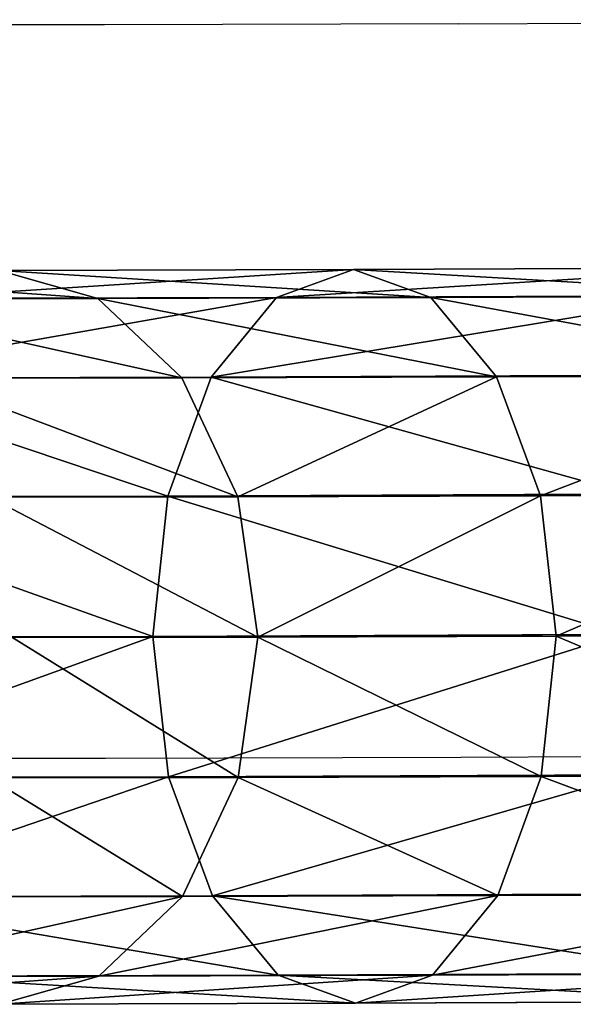
# Model space of a CAD drawing. Units: centimetres. Extents: x -584 to 572, y -390 to 468.
# Drawn here: x -394 to -391, y -99 to -94 of the extents above; entities that cross this region are included whole.
import ezdxf

# ---------------------------------------------------------------- set-up
doc = ezdxf.new("R2010")
doc.units = ezdxf.units.CM
doc.header["$LTSCALE"] = 2.54
doc.layers.get('0').update_dxf_attribs({"true_color": 0xff5454})
doc.layers.add('VP-EQ', color=7, linetype='Continuous', true_color=0x8a3492)

# ---------------------------------------------------------------- blocks, each defined once
blk = doc.blocks.new('Grupuj_2')
at = {"color": 0}
for p, q in [((171.6731, 3.8235, 105.0428), (173.7665, 3.8325, 103.9507)), ((171.6731, 3.8235, 105.0428), (173.7665, 3.8325, 103.9507)), ((173.7665, 3.8325, 103.9507), (173.3671, 3.6878, 103.3389)), ((173.7665, 3.8325, 103.9507), (173.3671, 3.6878, 103.3389)), ((173.7665, 3.8325, 103.9507), (175.6066, 3.8375, 102.4711)), ((173.7665, 3.8325, 103.9507), (175.6066, 3.8375, 102.4711)), ((174.1667, 3.6883, 104.562), (173.7665, 3.8325, 103.9507)), ((174.1667, 3.6883, 104.562), (173.7665, 3.8325, 103.9507)), ((175.6066, 3.8375, 102.4711), (175.0954, 3.6926, 101.9493)), ((175.6066, 3.8375, 102.4711), (175.0954, 3.6926, 101.9493)), ((171.4009, 3.6794, 104.3647), (173.3671, 3.6878, 103.3389)), ((171.4009, 3.6794, 104.3647), (173.3671, 3.6878, 103.3389)), ((171.9466, 3.6788, 105.7203), (174.1667, 3.6883, 104.562)), ((171.9466, 3.6788, 105.7203), (174.1667, 3.6883, 104.562)), ((173.3671, 3.6878, 103.3389), (173.0292, 3.2763, 102.8199)), ((173.3671, 3.6878, 103.3389), (173.0292, 3.2763, 102.8199)), ((173.3671, 3.6878, 103.3389), (175.0954, 3.6926, 101.9493)), ((173.3671, 3.6878, 103.3389), (175.0954, 3.6926, 101.9493)), ((174.1667, 3.6883, 104.562), (176.1182, 3.6936, 102.9928)), ((174.1667, 3.6883, 104.562), (176.1182, 3.6936, 102.9928)), ((174.5067, 3.2771, 105.0798), (174.1667, 3.6883, 104.562)), ((174.5067, 3.2771, 105.0798), (174.1667, 3.6883, 104.562)), ((175.0954, 3.6926, 101.9493), (174.6624, 3.2807, 101.5068)), ((175.0954, 3.6926, 101.9493), (174.6624, 3.2807, 101.5068)), ((175.0954, 3.6926, 101.9493), (176.5194, 3.6934, 100.2492)), ((175.0954, 3.6926, 101.9493), (176.5194, 3.6934, 100.2492)), ((171.1713, 3.2683, 103.7893), (173.0292, 3.2763, 102.8199)), ((171.1713, 3.2683, 103.7893), (173.0292, 3.2763, 102.8199)), ((172.1795, 3.2671, 106.2939), (174.5067, 3.2771, 105.0798)), ((172.1795, 3.2671, 106.2939), (174.5067, 3.2771, 105.0798)), ((173.0292, 3.2763, 102.8199), (172.8044, 2.6605, 102.4727)), ((173.0292, 3.2763, 102.8199), (172.8044, 2.6605, 102.4727)), ((173.0292, 3.2763, 102.8199), (174.6624, 3.2807, 101.5068)), ((173.0292, 3.2763, 102.8199), (174.6624, 3.2807, 101.5068)), ((174.6624, 3.2807, 101.5068), (174.3735, 2.6648, 101.211)), ((174.6624, 3.2807, 101.5068), (174.3735, 2.6648, 101.211)), ((174.5067, 3.2771, 105.0798), (176.5523, 3.2827, 103.435)), ((174.5067, 3.2771, 105.0798), (176.5523, 3.2827, 103.435)), ((174.7348, 2.6616, 105.4253), (174.5067, 3.2771, 105.0798)), ((174.7348, 2.6616, 105.4253), (174.5067, 3.2771, 105.0798)), ((174.6624, 3.2807, 101.5068), (176.008, 3.2816, 99.9003)), ((174.6624, 3.2807, 101.5068), (176.008, 3.2816, 99.9003)), ((171.0192, 2.6528, 103.404), (172.8044, 2.6605, 102.4727)), ((171.0192, 2.6528, 103.404), (172.8044, 2.6605, 102.4727)), ((172.3366, 2.6513, 106.6765), (174.7348, 2.6616, 105.4253)), ((172.3366, 2.6513, 106.6765), (174.7348, 2.6616, 105.4253)), ((172.8044, 2.6605, 102.4727), (172.7267, 1.9342, 102.35)), ((172.8044, 2.6605, 102.4727), (172.7267, 1.9342, 102.35)), ((172.8044, 2.6605, 102.4727), (174.3735, 2.6648, 101.211)), ((172.8044, 2.6605, 102.4727), (174.3735, 2.6648, 101.211)), ((174.3735, 2.6648, 101.211), (174.2728, 1.9385, 101.1069)), ((174.3735, 2.6648, 101.211), (174.2728, 1.9385, 101.1069)), ((174.3735, 2.6648, 101.211), (175.6664, 2.6656, 99.6674)), ((174.3735, 2.6648, 101.211), (175.6664, 2.6656, 99.6674)), ((174.7348, 2.6616, 105.4253), (176.8429, 2.6674, 103.7303)), ((174.7348, 2.6616, 105.4253), (176.8429, 2.6674, 103.7303)), ((174.8162, 1.9354, 105.5459), (174.7348, 2.6616, 105.4253)), ((174.8162, 1.9354, 105.5459), (174.7348, 2.6616, 105.4253)), ((172.7267, 1.9342, 102.35), (174.2728, 1.9385, 101.1069)), ((172.7267, 1.9342, 102.35), (174.2728, 1.9385, 101.1069)), ((174.2728, 1.9385, 101.1069), (175.5466, 1.9392, 99.586)), ((174.2728, 1.9385, 101.1069), (175.5466, 1.9392, 99.586)), ((174.2728, 1.9385, 101.1069), (174.3755, 1.2124, 101.2103)), ((174.2728, 1.9385, 101.1069), (174.3755, 1.2124, 101.2103)), ((174.8162, 1.9354, 105.5459), (176.9456, 1.9413, 103.8338)), ((174.8162, 1.9354, 105.5459), (176.9456, 1.9413, 103.8338)), ((170.9679, 1.9267, 103.2676), (172.7267, 1.9342, 102.35)), ((170.9679, 1.9267, 103.2676), (172.7267, 1.9342, 102.35)), ((172.3938, 1.925, 106.8098), (174.8162, 1.9354, 105.5459)), ((172.3938, 1.925, 106.8098), (174.8162, 1.9354, 105.5459)), ((172.7267, 1.9342, 102.35), (172.8082, 1.2081, 102.4706)), ((172.7267, 1.9342, 102.35), (172.8082, 1.2081, 102.4706)), ((174.7386, 1.2092, 105.4232), (174.8162, 1.9354, 105.5459)), ((174.7386, 1.2092, 105.4232), (174.8162, 1.9354, 105.5459)), ((171.0251, 1.2004, 103.4008), (172.8082, 1.2081, 102.4706)), ((171.0251, 1.2004, 103.4008), (172.8082, 1.2081, 102.4706)), ((172.3425, 1.1989, 106.6733), (174.7386, 1.2092, 105.4232)), ((172.3425, 1.1989, 106.6733), (174.7386, 1.2092, 105.4232)), ((172.8082, 1.2081, 102.4706), (174.3755, 1.2124, 101.2103)), ((172.8082, 1.2081, 102.4706), (174.3755, 1.2124, 101.2103)), ((172.8082, 1.2081, 102.4706), (173.0363, 0.5925, 102.8161)), ((172.8082, 1.2081, 102.4706), (173.0363, 0.5925, 102.8161)), ((174.3755, 1.2124, 101.2103), (175.6669, 1.2131, 99.6686)), ((174.3755, 1.2124, 101.2103), (175.6669, 1.2131, 99.6686)), ((174.3755, 1.2124, 101.2103), (174.666, 0.597, 101.5056)), ((174.3755, 1.2124, 101.2103), (174.666, 0.597, 101.5056)), ((174.5138, 0.5934, 105.076), (174.7386, 1.2092, 105.4232)), ((174.5138, 0.5934, 105.076), (174.7386, 1.2092, 105.4232)), ((174.7386, 1.2092, 105.4232), (176.8449, 1.2149, 103.7297)), ((174.7386, 1.2092, 105.4232), (176.8449, 1.2149, 103.7297)), ((171.1822, 0.5846, 103.7834), (173.0363, 0.5925, 102.8161)), ((171.1822, 0.5846, 103.7834), (173.0363, 0.5925, 102.8161)), ((172.1904, 0.5834, 106.2881), (174.5138, 0.5934, 105.076)), ((172.1904, 0.5834, 106.2881), (174.5138, 0.5934, 105.076)), ((173.0363, 0.5925, 102.8161), (174.666, 0.597, 101.5056)), ((173.0363, 0.5925, 102.8161), (174.666, 0.597, 101.5056)), ((173.0363, 0.5925, 102.8161), (173.3763, 0.1814, 103.3339)), ((173.0363, 0.5925, 102.8161), (173.3763, 0.1814, 103.3339)), ((174.1759, 0.1818, 104.5569), (174.5138, 0.5934, 105.076)), ((174.1759, 0.1818, 104.5569), (174.5138, 0.5934, 105.076)), ((174.5138, 0.5934, 105.076), (176.556, 0.599, 103.4339)), ((174.5138, 0.5934, 105.076), (176.556, 0.599, 103.4339)), ((174.666, 0.597, 101.5056), (176.0088, 0.5978, 99.9024)), ((174.666, 0.597, 101.5056), (176.0088, 0.5978, 99.9024)), ((174.666, 0.597, 101.5056), (175.1002, 0.1861, 101.9478)), ((174.666, 0.597, 101.5056), (175.1002, 0.1861, 101.9478)), ((173.3763, 0.1814, 103.3339), (171.4151, 0.173, 104.3571)), ((173.3763, 0.1814, 103.3339), (171.4151, 0.173, 104.3571)), ((171.9608, 0.1723, 105.7126), (174.1759, 0.1818, 104.5569)), ((171.9608, 0.1723, 105.7126), (174.1759, 0.1818, 104.5569)), ((175.1002, 0.1861, 101.9478), (173.3763, 0.1814, 103.3339)), ((175.1002, 0.1861, 101.9478), (173.3763, 0.1814, 103.3339)), ((173.3763, 0.1814, 103.3339), (173.7765, 0.0371, 103.9452)), ((173.3763, 0.1814, 103.3339), (173.7765, 0.0371, 103.9452)), ((173.7765, 0.0371, 103.9452), (174.1759, 0.1818, 104.5569)), ((173.7765, 0.0371, 103.9452), (174.1759, 0.1818, 104.5569)), ((174.1759, 0.1818, 104.5569), (176.123, 0.1872, 102.9914)), ((174.1759, 0.1818, 104.5569), (176.123, 0.1872, 102.9914)), ((176.5205, 0.187, 100.252), (175.1002, 0.1861, 101.9478)), ((176.5205, 0.187, 100.252), (175.1002, 0.1861, 101.9478)), ((175.1002, 0.1861, 101.9478), (175.6118, 0.0422, 102.4695)), ((175.1002, 0.1861, 101.9478), (175.6118, 0.0422, 102.4695)), ((171.6886, 0.0282, 105.0345), (173.7765, 0.0371, 103.9452)), ((171.6886, 0.0282, 105.0345), (173.7765, 0.0371, 103.9452)), ((173.7765, 0.0371, 103.9452), (175.6118, 0.0422, 102.4695)), ((173.7765, 0.0371, 103.9452), (175.6118, 0.0422, 102.4695))]:
    blk.add_line(p, q, dxfattribs=at)
mesh = blk.add_polyface(dxfattribs=at)
corners = [(171.4009, 3.6794, 104.3647), (173.7665, 3.8325, 103.9507), (173.3671, 3.6878, 103.3389), (171.6731, 3.8235, 105.0428)]
mesh.append_faces([[corners[k] for k in face] for face in [(0, 1, 2), (1, 0, 3)]], dxfattribs={"vtx0": -1, "color": 0})
mesh = blk.add_polyface(dxfattribs=at)
corners = [(171.6731, 3.8235, 105.0428), (174.1667, 3.6883, 104.562), (173.7665, 3.8325, 103.9507), (171.9466, 3.6788, 105.7203)]
mesh.append_faces([[corners[k] for k in face] for face in [(0, 1, 2), (1, 0, 3)]], dxfattribs={"vtx0": -1, "color": 0})
mesh = blk.add_polyface(dxfattribs=at)
corners = [(173.3671, 3.6878, 103.3389), (175.6066, 3.8375, 102.4711), (175.0954, 3.6926, 101.9493), (173.7665, 3.8325, 103.9507)]
mesh.append_faces([[corners[k] for k in face] for face in [(0, 1, 2), (1, 0, 3)]], dxfattribs={"vtx0": -1, "color": 0})
mesh = blk.add_polyface(dxfattribs=at)
corners = [(173.7665, 3.8325, 103.9507), (176.1182, 3.6936, 102.9928), (175.6066, 3.8375, 102.4711), (174.1667, 3.6883, 104.562)]
mesh.append_faces([[corners[k] for k in face] for face in [(0, 1, 2), (1, 0, 3)]], dxfattribs={"vtx0": -1, "color": 0})
mesh = blk.add_polyface(dxfattribs=at)
corners = [(175.0954, 3.6926, 101.9493), (177.1227, 3.8385, 100.661), (176.5194, 3.6934, 100.2492), (175.6066, 3.8375, 102.4711)]
mesh.append_faces([[corners[k] for k in face] for face in [(0, 1, 2), (1, 0, 3)]], dxfattribs={"vtx0": -1, "color": 0})
mesh = blk.add_polyface(dxfattribs=at)
corners = [(171.1713, 3.2683, 103.7893), (173.3671, 3.6878, 103.3389), (173.0292, 3.2763, 102.8199), (171.4009, 3.6794, 104.3647)]
mesh.append_faces([[corners[k] for k in face] for face in [(0, 1, 2), (1, 0, 3)]], dxfattribs={"vtx0": -1, "color": 0})
mesh = blk.add_polyface(dxfattribs=at)
corners = [(171.9466, 3.6788, 105.7203), (174.5067, 3.2771, 105.0798), (174.1667, 3.6883, 104.562), (172.1795, 3.2671, 106.2939)]
mesh.append_faces([[corners[k] for k in face] for face in [(0, 1, 2), (1, 0, 3)]], dxfattribs={"vtx0": -1, "color": 0})
mesh = blk.add_polyface(dxfattribs=at)
corners = [(173.0292, 3.2763, 102.8199), (175.0954, 3.6926, 101.9493), (174.6624, 3.2807, 101.5068), (173.3671, 3.6878, 103.3389)]
mesh.append_faces([[corners[k] for k in face] for face in [(0, 1, 2), (1, 0, 3)]], dxfattribs={"vtx0": -1, "color": 0})
mesh = blk.add_polyface(dxfattribs=at)
corners = [(174.1667, 3.6883, 104.562), (176.5523, 3.2827, 103.435), (176.1182, 3.6936, 102.9928), (174.5067, 3.2771, 105.0798)]
mesh.append_faces([[corners[k] for k in face] for face in [(0, 1, 2), (1, 0, 3)]], dxfattribs={"vtx0": -1, "color": 0})
mesh = blk.add_polyface(dxfattribs=at)
corners = [(174.6624, 3.2807, 101.5068), (176.5194, 3.6934, 100.2492), (176.008, 3.2816, 99.9003), (175.0954, 3.6926, 101.9493)]
mesh.append_faces([[corners[k] for k in face] for face in [(0, 1, 2), (1, 0, 3)]], dxfattribs={"vtx0": -1, "color": 0})
mesh = blk.add_polyface(dxfattribs=at)
corners = [(171.1713, 3.2683, 103.7893), (172.8044, 2.6605, 102.4727), (171.0192, 2.6528, 103.404), (173.0292, 3.2763, 102.8199)]
mesh.append_faces([[corners[k] for k in face] for face in [(0, 1, 2), (1, 0, 3)]], dxfattribs={"vtx0": -1, "color": 0})
mesh = blk.add_polyface(dxfattribs=at)
corners = [(172.3366, 2.6513, 106.6765), (174.5067, 3.2771, 105.0798), (172.1795, 3.2671, 106.2939), (174.7348, 2.6616, 105.4253)]
mesh.append_faces([[corners[k] for k in face] for face in [(0, 1, 2), (1, 0, 3)]], dxfattribs={"vtx0": -1, "color": 0})
mesh = blk.add_polyface(dxfattribs=at)
corners = [(173.0292, 3.2763, 102.8199), (174.3735, 2.6648, 101.211), (172.8044, 2.6605, 102.4727), (174.6624, 3.2807, 101.5068)]
mesh.append_faces([[corners[k] for k in face] for face in [(0, 1, 2), (1, 0, 3)]], dxfattribs={"vtx0": -1, "color": 0})
mesh = blk.add_polyface(dxfattribs=at)
corners = [(174.6624, 3.2807, 101.5068), (175.6664, 2.6656, 99.6674), (174.3735, 2.6648, 101.211), (176.008, 3.2816, 99.9003)]
mesh.append_faces([[corners[k] for k in face] for face in [(0, 1, 2), (1, 0, 3)]], dxfattribs={"vtx0": -1, "color": 0})
mesh = blk.add_polyface(dxfattribs=at)
corners = [(174.7348, 2.6616, 105.4253), (176.5523, 3.2827, 103.435), (174.5067, 3.2771, 105.0798), (176.8429, 2.6674, 103.7303)]
mesh.append_faces([[corners[k] for k in face] for face in [(0, 1, 2), (1, 0, 3)]], dxfattribs={"vtx0": -1, "color": 0})
mesh = blk.add_polyface(dxfattribs=at)
corners = [(171.0192, 2.6528, 103.404), (172.7267, 1.9342, 102.35), (170.9679, 1.9267, 103.2676), (172.8044, 2.6605, 102.4727)]
mesh.append_faces([[corners[k] for k in face] for face in [(0, 1, 2), (1, 0, 3)]], dxfattribs={"vtx0": -1, "color": 0})
mesh = blk.add_polyface(dxfattribs=at)
corners = [(172.3938, 1.925, 106.8098), (174.7348, 2.6616, 105.4253), (172.3366, 2.6513, 106.6765), (174.8162, 1.9354, 105.5459)]
mesh.append_faces([[corners[k] for k in face] for face in [(0, 1, 2), (1, 0, 3)]], dxfattribs={"vtx0": -1, "color": 0})
mesh = blk.add_polyface(dxfattribs=at)
corners = [(172.8044, 2.6605, 102.4727), (174.2728, 1.9385, 101.1069), (172.7267, 1.9342, 102.35), (174.3735, 2.6648, 101.211)]
mesh.append_faces([[corners[k] for k in face] for face in [(0, 1, 2), (1, 0, 3)]], dxfattribs={"vtx0": -1, "color": 0})
mesh = blk.add_polyface(dxfattribs=at)
corners = [(174.3735, 2.6648, 101.211), (175.5466, 1.9392, 99.586), (174.2728, 1.9385, 101.1069), (175.6664, 2.6656, 99.6674)]
mesh.append_faces([[corners[k] for k in face] for face in [(0, 1, 2), (1, 0, 3)]], dxfattribs={"vtx0": -1, "color": 0})
mesh = blk.add_polyface(dxfattribs=at)
corners = [(174.8162, 1.9354, 105.5459), (176.8429, 2.6674, 103.7303), (174.7348, 2.6616, 105.4253), (176.9456, 1.9413, 103.8338)]
mesh.append_faces([[corners[k] for k in face] for face in [(0, 1, 2), (1, 0, 3)]], dxfattribs={"vtx0": -1, "color": 0})
mesh = blk.add_polyface(dxfattribs=at)
corners = [(174.2728, 1.9385, 101.1069), (172.8082, 1.2081, 102.4706), (172.7267, 1.9342, 102.35), (174.3755, 1.2124, 101.2103)]
mesh.append_faces([[corners[k] for k in face] for face in [(0, 1, 2), (1, 0, 3)]], dxfattribs={"vtx0": -1, "color": 0})
mesh = blk.add_polyface(dxfattribs=at)
corners = [(174.2728, 1.9385, 101.1069), (175.6669, 1.2131, 99.6686), (174.3755, 1.2124, 101.2103), (175.5466, 1.9392, 99.586)]
mesh.append_faces([[corners[k] for k in face] for face in [(0, 1, 2), (1, 0, 3)]], dxfattribs={"vtx0": -1, "color": 0})
mesh = blk.add_polyface(dxfattribs=at)
corners = [(176.8449, 1.2149, 103.7297), (174.8162, 1.9354, 105.5459), (174.7386, 1.2092, 105.4232), (176.9456, 1.9413, 103.8338)]
mesh.append_faces([[corners[k] for k in face] for face in [(0, 1, 2), (1, 0, 3)]], dxfattribs={"vtx0": -1, "color": 0})
mesh = blk.add_polyface(dxfattribs=at)
corners = [(172.7267, 1.9342, 102.35), (171.0251, 1.2004, 103.4008), (170.9679, 1.9267, 103.2676), (172.8082, 1.2081, 102.4706)]
mesh.append_faces([[corners[k] for k in face] for face in [(0, 1, 2), (1, 0, 3)]], dxfattribs={"vtx0": -1, "color": 0})
mesh = blk.add_polyface(dxfattribs=at)
corners = [(174.7386, 1.2092, 105.4232), (172.3938, 1.925, 106.8098), (172.3425, 1.1989, 106.6733), (174.8162, 1.9354, 105.5459)]
mesh.append_faces([[corners[k] for k in face] for face in [(0, 1, 2), (1, 0, 3)]], dxfattribs={"vtx0": -1, "color": 0})
mesh = blk.add_polyface(dxfattribs=at)
corners = [(172.8082, 1.2081, 102.4706), (171.1822, 0.5846, 103.7834), (171.0251, 1.2004, 103.4008), (173.0363, 0.5925, 102.8161)]
mesh.append_faces([[corners[k] for k in face] for face in [(0, 1, 2), (1, 0, 3)]], dxfattribs={"vtx0": -1, "color": 0})
mesh = blk.add_polyface(dxfattribs=at)
corners = [(174.5138, 0.5934, 105.076), (172.3425, 1.1989, 106.6733), (172.1904, 0.5834, 106.2881), (174.7386, 1.2092, 105.4232)]
mesh.append_faces([[corners[k] for k in face] for face in [(0, 1, 2), (1, 0, 3)]], dxfattribs={"vtx0": -1, "color": 0})
mesh = blk.add_polyface(dxfattribs=at)
corners = [(174.3755, 1.2124, 101.2103), (173.0363, 0.5925, 102.8161), (172.8082, 1.2081, 102.4706), (174.666, 0.597, 101.5056)]
mesh.append_faces([[corners[k] for k in face] for face in [(0, 1, 2), (1, 0, 3)]], dxfattribs={"vtx0": -1, "color": 0})
mesh = blk.add_polyface(dxfattribs=at)
corners = [(174.3755, 1.2124, 101.2103), (176.0088, 0.5978, 99.9024), (174.666, 0.597, 101.5056), (175.6669, 1.2131, 99.6686)]
mesh.append_faces([[corners[k] for k in face] for face in [(0, 1, 2), (1, 0, 3)]], dxfattribs={"vtx0": -1, "color": 0})
mesh = blk.add_polyface(dxfattribs=at)
corners = [(176.556, 0.599, 103.4339), (174.7386, 1.2092, 105.4232), (174.5138, 0.5934, 105.076), (176.8449, 1.2149, 103.7297)]
mesh.append_faces([[corners[k] for k in face] for face in [(0, 1, 2), (1, 0, 3)]], dxfattribs={"vtx0": -1, "color": 0})
mesh = blk.add_polyface(dxfattribs=at)
corners = [(173.3763, 0.1814, 103.3339), (171.1822, 0.5846, 103.7834), (173.0363, 0.5925, 102.8161), (171.4151, 0.173, 104.3571)]
mesh.append_faces([[corners[k] for k in face] for face in [(0, 1, 2), (1, 0, 3)]], dxfattribs={"vtx0": -1, "color": 0})
mesh = blk.add_polyface(dxfattribs=at)
corners = [(174.5138, 0.5934, 105.076), (171.9608, 0.1723, 105.7126), (174.1759, 0.1818, 104.5569), (172.1904, 0.5834, 106.2881)]
mesh.append_faces([[corners[k] for k in face] for face in [(0, 1, 2), (1, 0, 3)]], dxfattribs={"vtx0": -1, "color": 0})
mesh = blk.add_polyface(dxfattribs=at)
corners = [(175.1002, 0.1861, 101.9478), (173.0363, 0.5925, 102.8161), (174.666, 0.597, 101.5056), (173.3763, 0.1814, 103.3339)]
mesh.append_faces([[corners[k] for k in face] for face in [(0, 1, 2), (1, 0, 3)]], dxfattribs={"vtx0": -1, "color": 0})
mesh = blk.add_polyface(dxfattribs=at)
corners = [(176.556, 0.599, 103.4339), (174.1759, 0.1818, 104.5569), (176.123, 0.1872, 102.9914), (174.5138, 0.5934, 105.076)]
mesh.append_faces([[corners[k] for k in face] for face in [(0, 1, 2), (1, 0, 3)]], dxfattribs={"vtx0": -1, "color": 0})
mesh = blk.add_polyface(dxfattribs=at)
corners = [(176.5205, 0.187, 100.252), (174.666, 0.597, 101.5056), (176.0088, 0.5978, 99.9024), (175.1002, 0.1861, 101.9478)]
mesh.append_faces([[corners[k] for k in face] for face in [(0, 1, 2), (1, 0, 3)]], dxfattribs={"vtx0": -1, "color": 0})
mesh = blk.add_polyface(dxfattribs=at)
corners = [(173.7765, 0.0371, 103.9452), (171.4151, 0.173, 104.3571), (173.3763, 0.1814, 103.3339), (171.6886, 0.0282, 105.0345)]
mesh.append_faces([[corners[k] for k in face] for face in [(0, 1, 2), (1, 0, 3)]], dxfattribs={"vtx0": -1, "color": 0})
mesh = blk.add_polyface(dxfattribs=at)
corners = [(174.1759, 0.1818, 104.5569), (171.6886, 0.0282, 105.0345), (173.7765, 0.0371, 103.9452), (171.9608, 0.1723, 105.7126)]
mesh.append_faces([[corners[k] for k in face] for face in [(0, 1, 2), (1, 0, 3)]], dxfattribs={"vtx0": -1, "color": 0})
mesh = blk.add_polyface(dxfattribs=at)
corners = [(175.6118, 0.0422, 102.4695), (173.3763, 0.1814, 103.3339), (175.1002, 0.1861, 101.9478), (173.7765, 0.0371, 103.9452)]
mesh.append_faces([[corners[k] for k in face] for face in [(0, 1, 2), (1, 0, 3)]], dxfattribs={"vtx0": -1, "color": 0})
mesh = blk.add_polyface(dxfattribs=at)
corners = [(176.123, 0.1872, 102.9914), (173.7765, 0.0371, 103.9452), (175.6118, 0.0422, 102.4695), (174.1759, 0.1818, 104.5569)]
mesh.append_faces([[corners[k] for k in face] for face in [(0, 1, 2), (1, 0, 3)]], dxfattribs={"vtx0": -1, "color": 0})
mesh = blk.add_polyface(dxfattribs=at)
corners = [(177.1239, 0.0431, 100.6641), (175.1002, 0.1861, 101.9478), (176.5205, 0.187, 100.252), (175.6118, 0.0422, 102.4695)]
mesh.append_faces([[corners[k] for k in face] for face in [(0, 1, 2), (1, 0, 3)]], dxfattribs={"vtx0": -1, "color": 0})
blk = doc.blocks.new('Grupuj_6')
at = {"color": 0}
blk.add_blockref('Grupuj_2', (0.6279, 2.1035, -0.5003), dxfattribs=at)
blk = doc.blocks.new('Komponent_4')
at = {"color": 253, "true_color": 0xa8a8a8}
blk.add_blockref('Grupuj_6', (5, -4.1358, -80.1522), dxfattribs=at)
blk = doc.blocks.new('Grupuj_17')
at = {"color": 18, "true_color": 0x010101}
blk.add_blockref('Komponent_4', (9.2078, 11.1534, 80), dxfattribs=at)
blk = doc.blocks.new('Grupuj_24')
at = {"color": 253, "true_color": 0xcab79a, "rotation": 180}
blk.add_blockref('Grupuj_17', (195.9533, 123.9076), dxfattribs=at)
blk = doc.blocks.new('Grupuj_7')
at = {"color": 0}
blk.add_blockref('Grupuj_24', (-180.7006, 52.7), dxfattribs=at)
blk = doc.blocks.new('Grupuj_34')
at = {"color": 0}
blk.add_blockref('Grupuj_7', (180.7006, -20.6072), dxfattribs=at)
blk = doc.blocks.new('rb2328')
at = {"layer": 'VP-EQ', "color": 0}
for p, q in [((-356.5348, -104.9414), (-358.3701, -104.9464)), ((-356.5348, -104.9414), (-352.1866, -104.9199)), ((-358.3701, -104.9464), (-359.8823, -104.9473)), ((-358.365, -108.7418), (-359.8811, -108.7427)), ((-356.5249, -108.7367), (-358.365, -108.7418)), ((-354.4315, -108.7278), (-356.5249, -108.7367))]:
    blk.add_line(p, q, dxfattribs=at)
blk = doc.blocks.new('rb2328 2d')
at = {"layer": 'VP-EQ', "color": 0}
blk.add_blockref('rb2328', (0, 0), dxfattribs=at)

msp = doc.modelspace()

# ---------------------------------------------------------------- block references
at = {"color": 0}
msp.add_blockref('Grupuj_34', (-399.1691, -242.5178), dxfattribs=at)
at = {"layer": 'VP-EQ', "color": 0}
msp.add_blockref('rb2328 2d', (-34.7481, 10.5372), dxfattribs=at)

doc.saveas('drawing.dxf')
